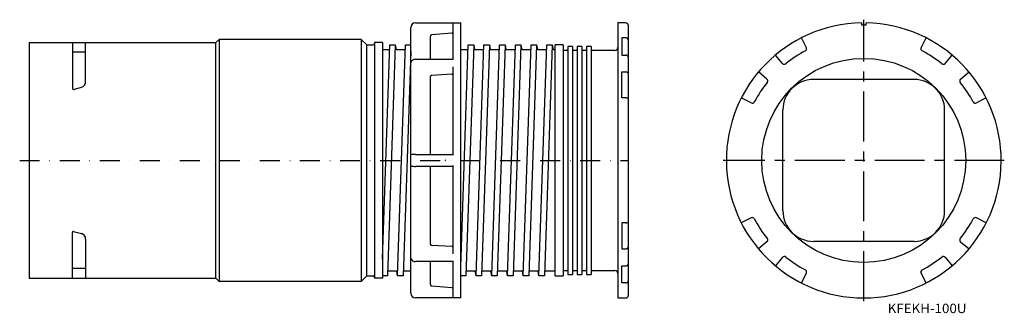
# Model space of a CAD drawing. Extents: x 6295 to 6922, y -359 to -172.
import ezdxf
from ezdxf.enums import TextEntityAlignment as Align

# ---------------------------------------------------------------- set-up
doc = ezdxf.new("R2010")
doc.units = 0
doc.header["$PDMODE"] = 65
doc.header["$PDSIZE"] = 0.2
doc.linetypes.add('CENTER', pattern=[50.8, 31.75, -6.35, 6.35, -6.35])
doc.linetypes.add('DASHDOT', pattern=[25.4, 12.7, -6.35, 0, -6.35])
doc.layers.add('1', color=7, linetype='CONTINUOUS')
doc.styles.add('MDRAFSTD', font='TXT', dxfattribs={"bigfont": 'BIGFONT'})

msp = doc.modelspace()

# ---------------------------------------------------------------- linework, layer by layer
at = {"layer": '1', "color": 7, "linetype": 'CONTINUOUS'}
for p, q in [((6547.22, -174.32), (6576.05, -174.32)), ((6571.22, -197.65), (6571.22, -174.38)), ((6576.05, -349.32), (6576.05, -174.32)), ((6681.22, -174.33), (6676.22, -174.33)), ((6676.22, -174.33), (6676.22, -349.32)), ((6682.69, -175.52), (6682.69, -175.52)), ((6831.22, -174.33), (6831.22, -175.52)), ((6831.22, -175.52), (6834.22, -175.52)), ((6834.22, -175.52), (6834.22, -174.33)), ((6544.22, -346.32), (6544.22, -177.32)), ((6570.31, -180.81), (6557.64, -181.92)), ((6682.72, -175.82), (6682.72, -347.82)), ((6301.22, -186.82), (6301.22, -336.82)), ((6301.22, -186.82), (6420.22, -186.82)), ((6328.82, -186.82), (6328.82, -216.04)), ((6337.22, -211.8), (6337.22, -186.82)), ((6420.22, -186.82), (6422.22, -184.82)), ((6420.22, -336.82), (6420.22, -186.82)), ((6512.72, -184.82), (6422.22, -184.82)), ((6422.22, -184.82), (6422.22, -338.82)), ((6512.72, -184.82), (6516.22, -188.32)), ((6512.72, -184.82), (6512.72, -338.82)), ((6521.22, -186.82), (6521.22, -336.82)), ((6526.22, -186.82), (6521.22, -186.82)), ((6526.22, -186.82), (6526.22, -336.82)), ((6556.72, -197.51), (6556.72, -182.91)), ((6681.22, -183.85), (6678.72, -183.85)), ((6678.72, -183.85), (6678.72, -194.79)), ((6796.18, -190.1), (6793, -183.85)), ((6869.26, -190.1), (6872.45, -183.85)), ((6337.22, -193.06), (6328.82, -193)), ((6516.22, -188.32), (6520.22, -188.32)), ((6516.22, -335.32), (6516.22, -188.32)), ((6526.22, -324.69), (6530.86, -188.32)), ((6526.22, -191.32), (6530.76, -191.32)), ((6534.36, -188.32), (6529.36, -335.32)), ((6530.86, -188.32), (6534.36, -188.32)), ((6534.36, -188.32), (6534.89, -191.32)), ((6534.89, -191.32), (6540.76, -191.32)), ((6535.86, -335.32), (6540.86, -188.32)), ((6544.22, -192.42), (6539.36, -335.32)), ((6540.86, -188.32), (6544.36, -188.32)), ((6576.05, -329.66), (6580.86, -188.32)), ((6576.05, -191.32), (6580.76, -191.32)), ((6584.36, -188.32), (6579.36, -335.32)), ((6580.86, -188.32), (6584.36, -188.32)), ((6584.36, -188.32), (6584.89, -191.32)), ((6584.89, -191.32), (6590.76, -191.32)), ((6585.86, -335.32), (6590.86, -188.32)), ((6594.36, -188.32), (6589.36, -335.32)), ((6590.86, -188.32), (6594.36, -188.32)), ((6594.36, -188.32), (6594.89, -191.32)), ((6594.89, -191.32), (6600.76, -191.32)), ((6595.86, -335.32), (6600.86, -188.32)), ((6604.36, -188.32), (6599.36, -335.32)), ((6600.86, -188.32), (6604.36, -188.32)), ((6604.36, -188.32), (6604.89, -191.32)), ((6604.89, -191.32), (6610.76, -191.32)), ((6605.86, -335.32), (6610.86, -188.32)), ((6614.36, -188.32), (6609.36, -335.32)), ((6610.86, -188.32), (6614.36, -188.32)), ((6614.36, -188.32), (6614.89, -191.32)), ((6614.89, -191.32), (6620.76, -191.32)), ((6615.86, -335.32), (6620.86, -188.32)), ((6624.36, -188.32), (6619.36, -335.32)), ((6620.86, -188.32), (6624.36, -188.32)), ((6624.36, -188.32), (6624.89, -191.32)), ((6624.89, -191.32), (6630.76, -191.32)), ((6625.86, -335.32), (6630.86, -188.32)), ((6634.36, -188.32), (6629.36, -335.32)), ((6630.86, -188.32), (6634.36, -188.32)), ((6634.36, -188.32), (6634.89, -191.32)), ((6634.89, -191.32), (6636.22, -191.32)), ((6641.22, -188.32), (6636.22, -188.32)), ((6636.22, -335.32), (6636.22, -188.32)), ((6641.22, -188.32), (6641.22, -335.32)), ((6643.72, -191.82), (6641.72, -191.82)), ((6644.22, -189.32), (6644.22, -334.32)), ((6647.22, -189.32), (6644.22, -189.32)), ((6647.22, -189.32), (6647.22, -334.32)), ((6649.72, -191.82), (6647.72, -191.82)), ((6650.22, -189.32), (6650.22, -334.32)), ((6653.22, -189.32), (6650.22, -189.32)), ((6653.22, -189.32), (6653.22, -334.32)), ((6655.72, -191.82), (6653.72, -191.82)), ((6656.22, -189.32), (6656.22, -334.32)), ((6659.22, -189.32), (6656.22, -189.32)), ((6659.22, -189.32), (6659.22, -334.32)), ((6674.22, -191.82), (6659.72, -191.82)), ((6547.22, -197.51), (6571.22, -197.51)), ((6678.72, -194.79), (6681.22, -194.79)), ((6780.99, -200.16), (6776.48, -194.79)), ((6884.46, -200.16), (6888.97, -194.79)), ((6571.22, -258.5), (6571.22, -202.33)), ((6678.72, -205.57), (6681.22, -205.57)), ((6678.72, -222.09), (6678.72, -205.57)), ((6771.07, -210.08), (6765.69, -205.57)), ((6894.38, -210.08), (6899.75, -205.57)), ((6556.72, -258.02), (6556.72, -208.46)), ((6570.31, -207.04), (6557.64, -207.79)), ((6864.72, -210.32), (6800.72, -210.32)), ((6329.58, -216.61), (6334.55, -215.28)), ((6681.22, -222.09), (6678.72, -222.09)), ((6761.01, -225.28), (6754.76, -222.09)), ((6910.69, -222.09), (6904.44, -225.28)), ((6781.22, -293.82), (6781.22, -229.82)), ((6884.22, -293.82), (6884.22, -229.82)), ((6547.22, -258.03), (6547.22, -258.02)), ((6547.22, -258.02), (6571.22, -258.02)), ((6547.22, -265.61), (6547.22, -265.61)), ((6571.22, -265.61), (6547.22, -265.61)), ((6556.72, -315.17), (6556.72, -265.61)), ((6571.22, -321.3), (6571.22, -265.13)), ((6638.22, -273.56), (6638.11, -273.56)), ((6761.01, -298.36), (6754.76, -301.54)), ((6910.69, -301.54), (6904.44, -298.36)), ((6329.58, -307.02), (6334.55, -308.35)), ((6681.22, -301.54), (6678.72, -301.54)), ((6678.72, -301.54), (6678.72, -318.06)), ((6328.82, -336.82), (6328.82, -307.6)), ((6337.22, -311.83), (6337.22, -336.82)), ((6864.72, -313.32), (6800.72, -313.32)), ((6570.31, -316.6), (6557.64, -315.85)), ((6678.72, -318.06), (6681.22, -318.06)), ((6771.07, -313.55), (6765.69, -318.06)), ((6894.38, -313.55), (6899.75, -318.06)), ((6571.22, -349.25), (6571.22, -325.99)), ((6780.99, -323.47), (6776.48, -328.85)), ((6884.46, -323.47), (6888.97, -328.85)), ((6337.22, -330.58), (6328.82, -330.63)), ((6571.22, -326.12), (6547.22, -326.12)), ((6556.72, -340.72), (6556.72, -326.12)), ((6641.72, -331.82), (6643.72, -331.82)), ((6647.72, -331.82), (6649.72, -331.82)), ((6653.72, -331.82), (6655.72, -331.82)), ((6659.72, -331.82), (6674.22, -331.82)), ((6678.72, -328.85), (6681.22, -328.85)), ((6678.72, -339.78), (6678.72, -328.85)), ((6301.22, -336.82), (6420.22, -336.82)), ((6420.22, -336.82), (6422.22, -338.82)), ((6512.72, -338.82), (6516.22, -335.32)), ((6516.22, -335.32), (6520.22, -335.32)), ((6526.22, -336.82), (6521.22, -336.82)), ((6529.36, -335.32), (6526.22, -335.32)), ((6529.36, -335.32), (6526.22, -335.32)), ((6535.33, -332.32), (6529.46, -332.32)), ((6535.86, -335.32), (6535.33, -332.32)), ((6539.36, -335.32), (6535.86, -335.32)), ((6544.22, -332.32), (6539.46, -332.32)), ((6579.36, -335.32), (6576.05, -335.32)), ((6585.33, -332.32), (6579.46, -332.32)), ((6585.86, -335.32), (6585.33, -332.32)), ((6589.36, -335.32), (6585.86, -335.32)), ((6595.33, -332.32), (6589.46, -332.32)), ((6595.86, -335.32), (6595.33, -332.32)), ((6599.36, -335.32), (6595.86, -335.32)), ((6605.33, -332.32), (6599.46, -332.32)), ((6605.86, -335.32), (6605.33, -332.32)), ((6609.36, -335.32), (6605.86, -335.32)), ((6615.33, -332.32), (6609.46, -332.32)), ((6615.86, -335.32), (6615.33, -332.32)), ((6619.36, -335.32), (6615.86, -335.32)), ((6625.33, -332.32), (6619.46, -332.32)), ((6625.86, -335.32), (6625.33, -332.32)), ((6629.36, -335.32), (6625.86, -335.32)), ((6636.22, -332.32), (6629.46, -332.32)), ((6636.22, -335.32), (6641.22, -335.32)), ((6644.22, -334.32), (6647.22, -334.32)), ((6650.22, -334.32), (6653.22, -334.32)), ((6656.22, -334.32), (6659.22, -334.32)), ((6793, -339.78), (6796.18, -333.53)), ((6872.45, -339.78), (6869.26, -333.53)), ((6512.72, -338.82), (6422.22, -338.82)), ((6570.31, -342.82), (6557.64, -341.72)), ((6681.22, -339.78), (6678.72, -339.78)), ((6576.05, -349.32), (6547.22, -349.32)), ((6676.22, -349.32), (6681.22, -349.32))]:
    msp.add_line(p, q, dxfattribs=at)
at = {"layer": '1', "color": 1, "linetype": 'CENTER'}
for p, q in [((6832.72, -351.32), (6832.72, -172.32)), ((6922.22, -261.82), (6743.22, -261.82))]:
    msp.add_line(p, q, dxfattribs=at)
at = {"layer": '1', "color": 7, "linetype": 'DASHDOT'}
msp.add_line((6295.22, -261.82), (6682.72, -261.82), dxfattribs=at)
at = {"layer": '1', "color": 7, "linetype": 'CONTINUOUS'}
msp.add_circle((6832.72, -261.82), 64.93, dxfattribs=at)
for centre, radius, start, end in [((6547.22, -177.32), 3, 90, 180), ((6681.22, -175.83), 1.5, 12.04076, 89.99649), ((6681.22, -175.82), 1.5, 0, 11.53702), ((6832.72, -261.82), 87.5, 90.98226, 89.01774), ((6570.22, -179.81), 1, 274.99442, 296.54208), ((6570.22, -179.81), 1, 296.54194, 314.97135), ((6570.22, -179.82), 0.999, 314.97135, 333.41182), ((6570.22, -179.82), 0.998, 333.41152, 359.99901), ((6520.22, -187.32), 1, 270, 0), ((6557.72, -182.91), 0.998, 153.41152, 179.99901), ((6557.72, -182.91), 0.999, 134.97135, 153.41182), ((6557.72, -182.91), 1, 116.54194, 134.97135), ((6557.72, -182.91), 0.999, 94.97702, 116.55948), ((6681.23, -185.51), 1.65, 66.14693, 90.09641), ((6681.28, -185.37), 1.51, 48.45504, 66.12771), ((6681.39, -185.26), 1.35, 29.47074, 48.46992), ((6681.5, -185.19), 1.22, 0.14894, 29.52965), ((6641.72, -191.32), 0.5, 180, 270), ((6643.72, -191.32), 0.5, 270, 0), ((6647.72, -191.32), 0.5, 180, 270), ((6649.72, -191.32), 0.5, 270, 0), ((6653.72, -191.32), 0.5, 180, 270), ((6655.72, -191.32), 0.5, 270, 0), ((6659.72, -191.32), 0.5, 180, 270), ((6674.22, -189.82), 2, 270, 0), ((6832.72, -261.82), 79, 118.06768, 128.93231), ((6794.85, -190.78), 1.5, 298.06768, 27), ((6870.6, -190.78), 1.5, 153, 241.93231), ((6832.72, -261.82), 79, 51.06768, 61.93232), ((6547, -200.36), 2.86, 85.52269, 164.7705), ((6681.23, -196.67), 1.88, 69.33084, 90.16815), ((6681.34, -196.37), 1.56, 52.87207, 69.3188), ((6681.55, -196.1), 1.22, 33.5641, 52.94673), ((6681.79, -195.94), 0.937, 0.45817, 33.79675), ((6782.14, -199.2), 1.5, 220, 308.93232), ((6883.31, -199.2), 1.5, 231.06769, 320), ((6570.33, -205.94), 1.09, 288.31432, 303.61208), ((6570.51, -206.21), 0.763, 303.46372, 322.83076), ((6570.72, -206.36), 0.507, 322.33378, 359.14485), ((6681.23, -207.78), 2.21, 72.54092, 90.20242), ((6681.39, -207.26), 1.67, 57.73017, 72.55372), ((6681.69, -206.81), 1.12, 38.63477, 57.91078), ((6682.02, -206.55), 0.702, 1.05833, 39.27385), ((6333.62, -211.8), 3.6, 285, 0.00009), ((6557.23, -208.47), 0.507, 142.33378, 179.14485), ((6557.44, -208.62), 0.763, 123.46372, 142.83076), ((6557.62, -208.89), 1.09, 108.31432, 123.61208), ((6557.58, -208.47), 0.681, 85.20933, 116.41167), ((6570.23, -205.65), 1.39, 273.21089, 288.41011), ((6832.72, -261.82), 79, 141.06769, 151.93231), ((6770.1, -211.23), 1.5, 321.06768, 50), ((6800.72, -229.82), 19.5, 90, 180), ((6864.72, -229.82), 19.5, 0, 90), ((6895.34, -211.23), 1.5, 130, 218.93231), ((6832.72, -261.82), 79, 28.06769, 38.93232), ((6329.42, -216.04), 0.6, 180.00009, 285), ((6681.23, -225.16), 3.07, 77.56987, 90.19575), ((6681.45, -224.17), 2.05, 66.13969, 77.62227), ((6681.85, -223.3), 1.09, 49.06389, 66.52425), ((6682.3, -222.8), 0.424, 3.56859, 51.37887), ((6761.69, -223.94), 1.5, 243, 331.93232), ((6903.76, -223.94), 1.5, 208.06769, 297), ((6546.85, -281.02), 23, 89.06735, 96.55589), ((6546.89, -240.75), 24.85, 263.85141, 270.77888), ((6800.72, -293.82), 19.5, 180, 270), ((6864.72, -293.82), 19.5, 270, 0), ((6682.3, -300.83), 0.424, 308.62113, 356.43141), ((6761.69, -299.69), 1.5, 28.06769, 117), ((6832.72, -261.82), 79, 208.06769, 218.93231), ((6832.72, -261.82), 79, 321.06768, 331.93232), ((6903.76, -299.69), 1.5, 63, 151.93231), ((6329.42, -307.6), 0.6, 75, 179.99991), ((6681.23, -298.47), 3.07, 269.80425, 282.43013), ((6681.45, -299.47), 2.05, 282.37773, 293.86031), ((6681.85, -300.34), 1.09, 293.47575, 310.93611), ((6333.62, -311.83), 3.6, 0, 75), ((6770.1, -312.4), 1.5, 310, 38.93232), ((6895.34, -312.4), 1.5, 141.06769, 230), ((6557.23, -315.17), 0.507, 180.85515, 217.66622), ((6557.44, -315.02), 0.763, 217.16924, 236.53628), ((6557.62, -314.75), 1.09, 236.38792, 251.68568), ((6557.67, -314.71), 1.14, 249.93141, 268.44759), ((6570.28, -317.74), 1.14, 69.93141, 88.44759), ((6570.33, -317.7), 1.09, 56.38792, 71.68568), ((6570.51, -317.43), 0.763, 37.16924, 56.53628), ((6570.72, -317.28), 0.507, 0.85515, 37.66622), ((6681.23, -315.85), 2.21, 269.79758, 287.45908), ((6681.39, -316.37), 1.67, 287.44628, 302.26983), ((6681.69, -316.83), 1.12, 302.08922, 321.36523), ((6682.02, -317.08), 0.702, 320.72615, 358.94167), ((6547, -323.28), 2.86, 195.16599, 274.54082), ((6782.14, -324.44), 1.5, 51.06768, 140), ((6832.72, -261.82), 79, 231.06769, 241.93231), ((6832.72, -261.82), 79, 298.06768, 308.93232), ((6883.31, -324.44), 1.5, 40, 128.93231), ((6641.72, -332.32), 0.5, 90, 180), ((6643.72, -332.32), 0.5, 0, 90), ((6647.72, -332.32), 0.5, 90, 180), ((6649.72, -332.32), 0.5, 0, 90), ((6653.72, -332.32), 0.5, 90, 180), ((6655.72, -332.32), 0.5, 0, 90), ((6659.72, -332.32), 0.5, 90, 180), ((6674.22, -333.82), 2, 0, 90), ((6681.23, -326.96), 1.88, 269.83185, 290.66916), ((6681.34, -327.27), 1.56, 290.6812, 307.12793), ((6681.55, -327.54), 1.22, 307.05327, 326.4359), ((6681.79, -327.69), 0.937, 326.20325, 359.54183), ((6794.85, -332.85), 1.5, 333, 61.93232), ((6870.6, -332.85), 1.5, 118.06768, 207), ((6520.22, -336.32), 1, 0, 90), ((6681.5, -338.44), 1.22, 330.47035, 359.85106), ((6557.72, -340.72), 0.998, 180.00099, 206.58848), ((6557.72, -340.72), 0.999, 206.58818, 225.02865), ((6557.72, -340.72), 1, 225.02865, 243.45806), ((6557.67, -340.9), 0.815, 240.96044, 267.50307), ((6570.27, -343.64), 0.815, 60.96044, 87.50307), ((6570.22, -343.82), 1, 45.02865, 63.45806), ((6570.22, -343.82), 0.999, 26.58818, 45.02865), ((6570.22, -343.82), 0.998, 0.00099, 26.58848), ((6681.23, -338.13), 1.65, 269.90359, 293.85307), ((6681.28, -338.26), 1.51, 293.87229, 311.54496), ((6681.39, -338.38), 1.35, 311.53008, 330.52926), ((6547.22, -346.32), 3, 180, 270), ((6681.22, -347.82), 1.5, 270, 0)]:
    msp.add_arc(centre, radius, start, end, dxfattribs=at)
at = {"layer": '1', "color": 1, "linetype": 'CONTINUOUS'}
msp.add_point((6566.22, -261.82), dxfattribs=at)

# ---------------------------------------------------------------- texts
at = {"layer": '1', "color": 7, "linetype": 'CONTINUOUS', "style": 'MDRAFSTD', "width": 1.281854}
msp.add_text('KFEKH-100U', height=6, dxfattribs=at).set_placement((6847.92, -358.96), (6898.14, -358.96), align=Align.FIT)

doc.saveas('drawing.dxf')
